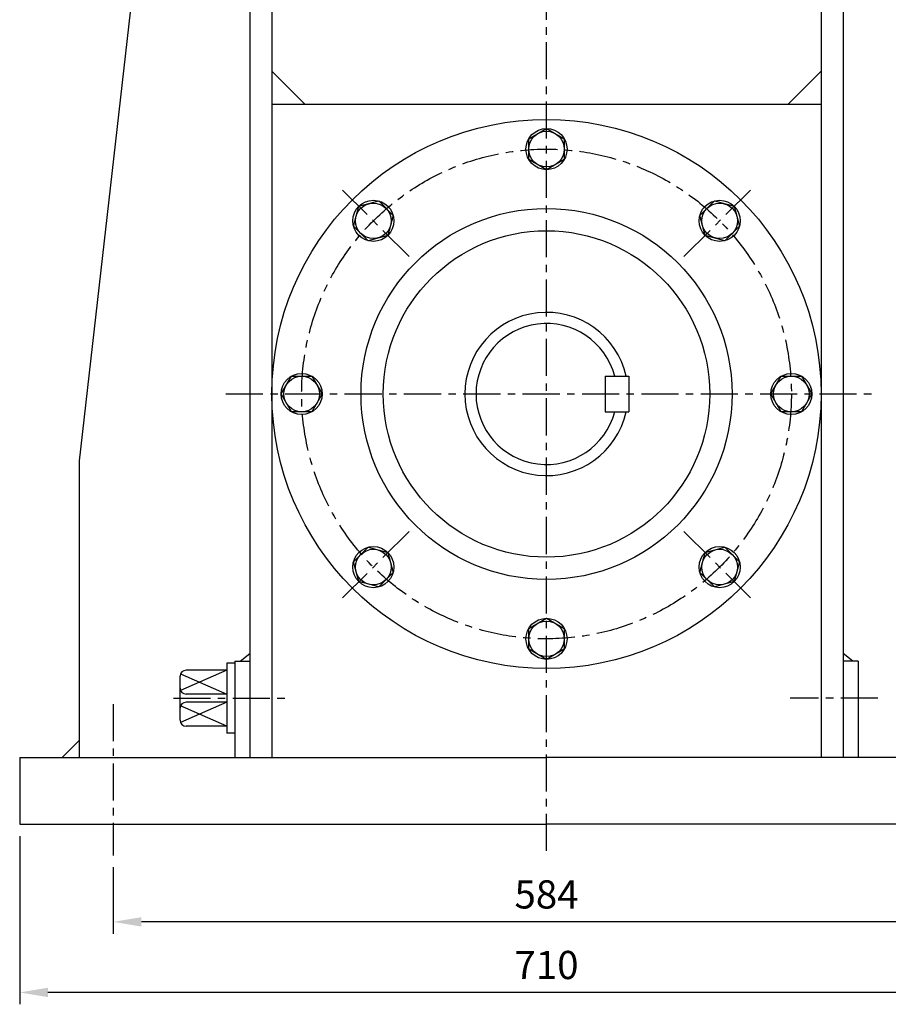
# Model space of a CAD drawing. Extents: x 1 to 3556, y 5 to 2508.
# Drawn here: x 2449 to 3034, y 601 to 1264 of the extents above; entities that cross this region are included whole.
import ezdxf

# ---------------------------------------------------------------- set-up
doc = ezdxf.new("R2010")
doc.units = 0
doc.header["$LTSCALE"] = 20
doc.header["$MEASUREMENT"] = 0
doc.linetypes.add('CENTER', pattern=[2, 1.25, -0.25, 0.25, -0.25])
doc.layers.get('0').update_dxf_attribs({"color": 3, "linetype": 'CONTINUOUS'})
doc.layers.add('CENTER', color=1, linetype='CENTER')
doc.layers.add('DIM', color=2, linetype='CONTINUOUS')
doc.styles.add('ROMANS', font='romans.shx')

msp = doc.modelspace()

# ---------------------------------------------------------------- linework, layer by layer
for p, q in [((2603.79, 1477.2), (2603.79, 807.2)), ((2618.79, 1477.2), (2618.79, 767.2)), ((2988.79, 1477.2), (2988.79, 1012.2)), ((3003.79, 1477.2), (3003.79, 1012.2)), ((2525.82, 1292.2), (2488.79, 967.2)), ((2641.22, 1207.2), (2618.79, 1229.62)), ((2966.36, 1207.2), (2988.79, 1229.62)), ((2988.79, 1207.2), (2618.79, 1207.2)), ((2843.29, 1024.2), (2859.29, 1024.2)), ((2843.29, 1024.2), (2843.29, 1000.2)), ((2859.29, 1024.2), (2859.29, 1000.2)), ((2988.79, 1012.2), (2988.79, 767.2)), ((3003.79, 1012.2), (3003.79, 767.2)), ((2843.29, 1000.2), (2859.29, 1000.2)), ((2488.79, 967.2), (2488.79, 767.2)), ((2597.35, 832.2), (2603.79, 837.21)), ((3010.23, 832.2), (3003.79, 837.21)), ((2588.46, 830.83), (2588.46, 783.57)), ((2593.79, 830.83), (2588.46, 830.83)), ((2593.79, 832.2), (2593.79, 767.2)), ((2593.79, 832.2), (2603.79, 832.2)), ((3013.79, 832.2), (3003.79, 832.2)), ((3013.79, 832.2), (3013.79, 767.2)), ((2588.46, 826.05), (2557.24, 812.35)), ((2557.24, 823.62), (2588.46, 809.93)), ((2588.46, 826.05), (2560.95, 826.05)), ((2556.9, 792.4), (2556.9, 822)), ((2588.46, 809.93), (2560.95, 809.93)), ((2588.46, 804.47), (2557.24, 790.77)), ((2588.46, 804.47), (2560.95, 804.47)), ((2603.79, 807.2), (2603.79, 767.2)), ((2588.46, 788.35), (2557.24, 802.04)), ((2603.79, 798.44), (2603.79, 782.2)), ((3003.79, 798.44), (3003.79, 782.2)), ((2588.46, 788.35), (2560.95, 788.35)), ((2593.79, 783.57), (2588.46, 783.57)), ((2477.38, 767.2), (2488.79, 778.61)), ((2448.79, 767.2), (2803.79, 767.2)), ((2448.79, 767.2), (2448.79, 722.2)), ((3153.79, 767.2), (2803.79, 767.2)), ((2448.79, 722.2), (2803.79, 722.2)), ((3158.79, 722.2), (2803.79, 722.2))]:
    msp.add_line(p, q)
for points in [[(2791.79, 1184.13), (2803.79, 1191.05), (2815.79, 1184.13), (2815.79, 1170.27), (2803.79, 1163.34), (2791.79, 1170.27)], [(2673.73, 1125.28), (2677.32, 1138.67), (2690.7, 1142.25), (2700.5, 1132.46), (2696.92, 1119.07), (2683.53, 1115.49)], [(2916.88, 1142.25), (2930.26, 1138.67), (2933.85, 1125.28), (2924.05, 1115.49), (2910.67, 1119.07), (2907.08, 1132.46)], [(2631.86, 1000.2), (2624.93, 1012.2), (2631.86, 1024.2), (2645.72, 1024.2), (2652.65, 1012.2), (2645.72, 1000.2)], [(2975.72, 1024.2), (2982.65, 1012.2), (2975.72, 1000.2), (2961.86, 1000.2), (2954.93, 1012.2), (2961.86, 1024.2)], [(2690.7, 882.14), (2677.32, 885.73), (2673.73, 899.11), (2683.53, 908.91), (2696.92, 905.32), (2700.5, 891.94)], [(2933.85, 899.11), (2930.26, 885.73), (2916.88, 882.14), (2907.08, 891.94), (2910.67, 905.32), (2924.05, 908.91)], [(2815.79, 840.27), (2803.79, 833.34), (2791.79, 840.27), (2791.79, 854.13), (2803.79, 861.05), (2815.79, 854.13)]]:
    msp.add_lwpolyline(points, close=True)
for centre, radius in [((2803.79, 1012.2), 185), ((2803.79, 1177.2), 13.86), ((2803.79, 1177.2), 12), ((2687.12, 1128.87), 13.86), ((2920.46, 1128.87), 13.86), ((2687.12, 1128.87), 12), ((2803.79, 1012.2), 125), ((2920.46, 1128.87), 12), ((2803.79, 1012.2), 110), ((2638.79, 1012.2), 13.86), ((2638.79, 1012.2), 12), ((2968.79, 1012.2), 13.86), ((2968.79, 1012.2), 12), ((2687.12, 895.53), 13.86), ((2920.46, 895.53), 13.86), ((2687.12, 895.53), 12), ((2920.46, 895.53), 12), ((2803.79, 847.2), 13.86), ((2803.79, 847.2), 12)]:
    msp.add_circle(centre, radius)
for centre, radius, start, end in [((2803.79, 1012.2), 55, 12.60226, 347.39774), ((2803.79, 1012.2), 47.5, 14.63329, 345.36671), ((2560.95, 822), 4.05, 90, 180), ((2560.95, 813.98), 4.05, 180, 270), ((2560.95, 800.42), 4.05, 90, 180), ((2560.95, 792.4), 4.05, 180, 270)]:
    msp.add_arc(centre, radius, start, end)
at = {"layer": 'CENTER'}
for p, q in [((2803.79, 704.31), (2803.79, 2161.17)), ((2711.21, 1104.77), (2666.42, 1149.57)), ((2896.37, 1104.77), (2941.17, 1149.57)), ((2587.71, 1012.2), (3024.32, 1012.2)), ((2711.21, 919.62), (2666.42, 874.82)), ((2896.37, 919.62), (2941.17, 874.82)), ((2511.79, 803.25), (2511.79, 701.26)), ((2552.36, 807.2), (2629.73, 807.2)), ((3027.09, 807.2), (2967.99, 807.2))]:
    msp.add_line(p, q, dxfattribs=at)
msp.add_circle((2803.79, 1012.2), 165, dxfattribs=at)
at = {"layer": 'DIM', "color": 2}
for p, q in [((2448.79, 714.2), (2448.79, 600.92)), ((2511.79, 693.26), (2511.79, 648.47)), ((3076.79, 656.47), (2530.79, 656.47)), ((3139.79, 608.92), (2467.79, 608.92))]:
    msp.add_line(p, q, dxfattribs=at)
for points in [[(2530.79, 659.64), (2530.79, 653.31), (2511.79, 656.47)], [(2467.79, 612.09), (2467.79, 605.75), (2448.79, 608.92)]]:
    msp.add_solid(points, dxfattribs=at)

# ---------------------------------------------------------------- texts
at = {"layer": 'DIM', "color": 2, "char_height": 19, "attachment_point": 5, "style": 'ROMANS'}
for s, insert in [('\\A1;584', (2803.79, 674.97)), ('\\A1;710', (2803.79, 627.42))]:
    msp.add_mtext(s, dxfattribs=dict(at, insert=insert))

doc.saveas('drawing.dxf')
